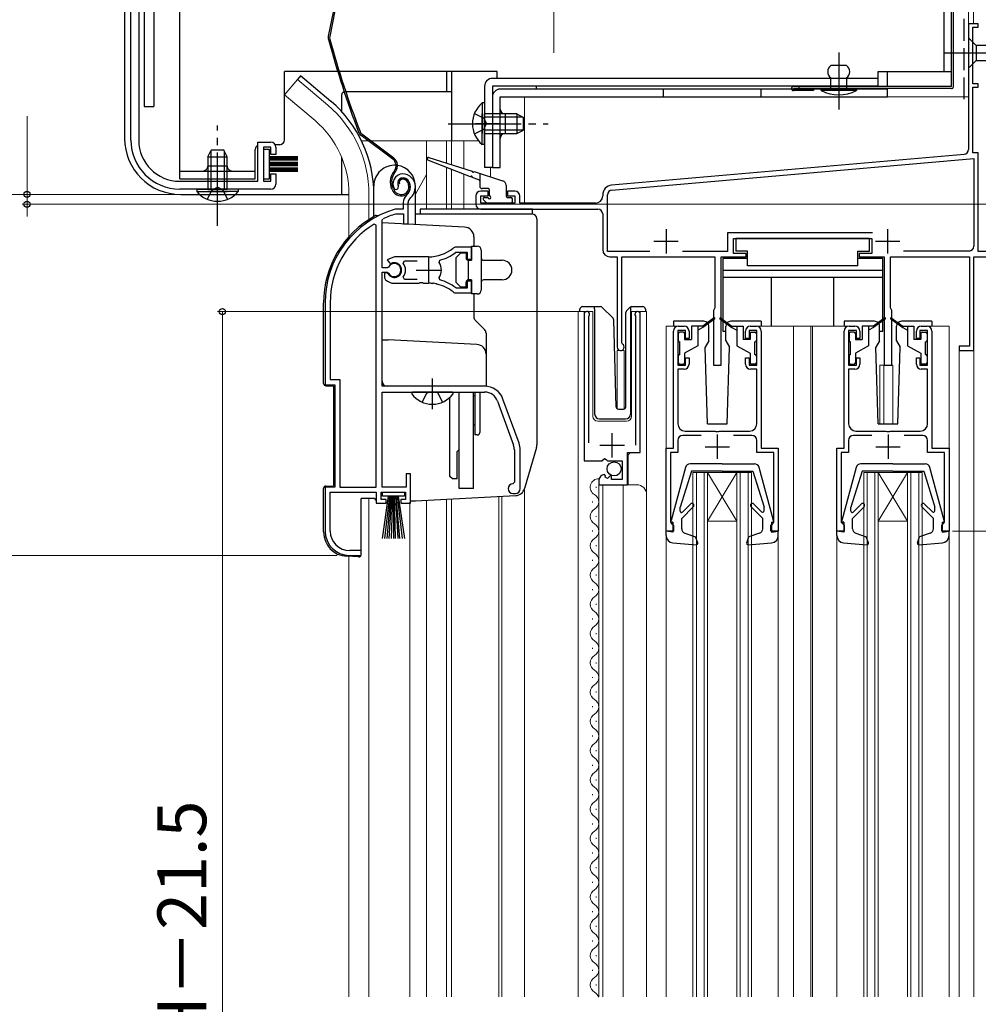
# Model space of a CAD drawing. Extents: x 0 to 1050, y 0 to 1563.
# Drawn here: x 214 to 411, y 932 to 1133 of the extents above; entities that cross this region are included whole.
import ezdxf

# ---------------------------------------------------------------- set-up
doc = ezdxf.new("R2010")
doc.units = 0
doc.linetypes.add('YCENTER_1', pattern=[13, 10, -1, 1, -1])
doc.linetypes.add('YHIDDEN_1', pattern=[4, 3, -1])
for name, color, linetype, lineweight in [('YKK_11', 7, 'CONTINUOUS', 30), ('YKK_12', 2, 'CONTINUOUS', 13), ('YKK_13', 4, 'CONTINUOUS', 30), ('YKK_D', 6, 'CONTINUOUS', 13), ('YSS_KE', 3, 'CONTINUOUS', 30)]:
    doc.layers.add(name, color=color, linetype=linetype, lineweight=lineweight)
doc.styles.add('text-b', font='txt')

msp = doc.modelspace()

# ---------------------------------------------------------------- linework, layer by layer
at = {"layer": 'YKK_11', "linetype": 'ByBlock', "lineweight": -2, "ltscale": 0.5}
for p, q in [((237.3, 1108.6), (237.3, 1235.78)), ((238.9, 1235.73), (238.9, 1108.6)), ((411, 1132.5), (409, 1132.5)), ((409, 1132.5), (409, 1106.72)), ((411, 1131.8), (411, 1132.5)), ((409.9, 1120.2), (409.9, 1131.8)), ((409.9, 1131.8), (411, 1131.8)), ((411, 1120.2), (409.9, 1120.2)), ((411, 1119.5), (411, 1120.2)), ((409.9, 1106), (409.9, 1119.5)), ((409.9, 1119.5), (411, 1119.5)), ((263.3, 1100.2), (263.3, 1108.2)), ((263.3, 1108.2), (266, 1108.2)), ((266, 1107.2), (264.5, 1107.2)), ((264.5, 1107.2), (264.5, 1100.2)), ((266, 1105.7), (266, 1107.2)), ((267, 1107.2), (267, 1105.7)), ((411, 1106), (409.9, 1106)), ((411, 1085.8), (411, 1106)), ((267, 1105.7), (266, 1105.7)), ((408.09, 1105.72), (335.82, 1099.4)), ((335.91, 1098.41), (410.1, 1104.9)), ((410.1, 1104.9), (410.1, 1086.9)), ((247.3, 1100.2), (263.3, 1100.2)), ((264.5, 1100.2), (266, 1100.2)), ((266, 1100.2), (266, 1101.7)), ((266, 1101.7), (267, 1101.7)), ((267, 1101.7), (267, 1099.6)), ((266, 1098.6), (247.3, 1098.6)), ((291.36, 1098.56), (291.82, 1098.52)), ((291.82, 1098.52), (292.11, 1098.81)), ((292.11, 1098.81), (292.15, 1099.18)), ((310.5, 1098.2), (309, 1098.2)), ((310.5, 1097.2), (310.5, 1098.2)), ((316, 1098.2), (314.5, 1098.2)), ((314.5, 1098.2), (314.5, 1097.2)), ((308, 1097.2), (308, 1095.5)), ((309, 1095.7), (309, 1097.2)), ((309, 1097.2), (310.5, 1097.2)), ((314.5, 1097.2), (316, 1097.2)), ((316, 1097.2), (316, 1095.7)), ((317, 1095.7), (317, 1097.2)), ((334, 1097.41), (334, 1097.2)), ((335, 1085.8), (335, 1097.41)), ((291.54, 1094.5), (291.46, 1094.49)), ((293.1, 1094.5), (291.54, 1094.5)), ((293.1, 1095.84), (293.1, 1094.5)), ((294.1, 1091.5), (294.1, 1095.84)), ((316, 1095.7), (309, 1095.7)), ((309, 1094.5), (333, 1094.5)), ((332.5, 1095.7), (317, 1095.7)), ((288.8, 1092.2), (288.97, 1092.47)), ((288.8, 1082.45), (288.8, 1092.2)), ((291.6, 1093.49), (291.69, 1093.5)), ((291.69, 1093.5), (293.2, 1093.5)), ((293.2, 1093.5), (293.2, 1091.5)), ((334, 1093.5), (334, 1086.2)), ((287.6, 1091.17), (287.14, 1091.42)), ((287.6, 1037.5), (287.6, 1091.17)), ((293.2, 1091.5), (294.1, 1091.5)), ((389.29, 1089.6), (359.6, 1089.6)), ((359.6, 1089.6), (359.6, 1085.8)), ((360.8, 1085.4), (360.8, 1088.5)), ((360.8, 1088.5), (389.2, 1088.5)), ((389.2, 1088.5), (389.2, 1085.4)), ((307.1, 1086.7), (303.96, 1086.7)), ((307.1, 1084.25), (307.1, 1086.7)), ((343.66, 1085.8), (335, 1085.8)), ((359.6, 1085.8), (350.33, 1085.8)), ((409.1, 1085.9), (395.67, 1085.9)), ((418.84, 1085.8), (411, 1085.8)), ((291.3, 1084.7), (289.83, 1084.11)), ((289.83, 1084.11), (290.28, 1083.46)), ((298.3, 1084.7), (291.3, 1084.7)), ((293.11, 1083.42), (293.35, 1083.9)), ((293.35, 1083.9), (296, 1083.9)), ((300.46, 1083.54), (300.62, 1084.01)), ((303.88, 1085.64), (304.06, 1085.7)), ((304.06, 1085.7), (306.2, 1085.7)), ((306.2, 1085.7), (306.2, 1084.25)), ((306.2, 1084.25), (307.1, 1084.25)), ((335.5, 1084.7), (337, 1084.7)), ((337, 1084.7), (337, 1066.2)), ((337.9, 1067.07), (337.9, 1084.7)), ((337.9, 1084.7), (357, 1084.7)), ((357, 1084.7), (357, 1074.26)), ((358.3, 1062.5), (358.3, 1084.7)), ((358.3, 1084.7), (363.4, 1084.7)), ((363.4, 1085.4), (360.8, 1085.4)), ((363.4, 1084.7), (363.4, 1085.4)), ((389.2, 1085.4), (386.6, 1085.4)), ((386.6, 1085.4), (386.6, 1084.7)), ((386.6, 1084.7), (391.7, 1084.7)), ((391.7, 1084.7), (391.7, 1062.5)), ((393, 1074.26), (393, 1084.7)), ((393, 1084.7), (409.2, 1084.7)), ((409.2, 1084.7), (409.2, 1066.4)), ((410.1, 1065.5), (410.1, 1084.7)), ((410.1, 1084.7), (435.8, 1084.7)), ((289.83, 1082.45), (288.8, 1082.45)), ((290.1, 1082.62), (289.83, 1082.45)), ((290.28, 1083.46), (290.66, 1083.36)), ((288.8, 1058.2), (288.8, 1081.55)), ((288.8, 1081.55), (289.83, 1081.55)), ((289.74, 1081.4), (289.3, 1081.4)), ((289.3, 1081.4), (289.3, 1080.39)), ((289.3, 1080.39), (289.46, 1080.03)), ((290, 1081.25), (289.74, 1081.4)), ((289.83, 1081.55), (290.1, 1081.39)), ((293.35, 1080.1), (293.11, 1080.59)), ((296, 1080.1), (293.35, 1080.1)), ((300.62, 1080), (300.46, 1080.46)), ((307.1, 1079.75), (306.2, 1079.75)), ((306.2, 1079.75), (306.2, 1078.3)), ((307.1, 1077.3), (307.1, 1079.75)), ((291.3, 1079.3), (296.34, 1079.3)), ((296.34, 1079.3), (296.53, 1079.42)), ((296.53, 1079.42), (297.08, 1079.42)), ((297.08, 1079.42), (297.26, 1079.3)), ((297.26, 1079.3), (298.3, 1079.3)), ((299.15, 1079.26), (299.34, 1079.35)), ((299.34, 1079.35), (299.89, 1079.26)), ((299.89, 1079.26), (300.05, 1079.11)), ((304.06, 1078.3), (303.88, 1078.37)), ((306.2, 1078.3), (304.06, 1078.3)), ((303.96, 1077.3), (307.1, 1077.3)), ((277.1, 1075.3), (277.1, 1058.5)), ((278.15, 1075.3), (278.15, 1059.55)), ((356.85, 1074), (356.7, 1073.74)), ((356.7, 1073.74), (356.7, 1062.5)), ((357, 1074.26), (356.85, 1074)), ((393.15, 1074), (393, 1074.26)), ((393.3, 1073.74), (393.15, 1074)), ((393.3, 1062.5), (393.3, 1073.74)), ((330.2, 1072.95), (330.2, 1042.9)), ((331.15, 1072.47), (331.2, 1072.64)), ((331.15, 1046.6), (331.15, 1072.47)), ((340.7, 1072.64), (340.75, 1072.47)), ((340.75, 1072.47), (340.75, 1046.1)), ((341.7, 1044.6), (341.7, 1072.95)), ((349.5, 1070.5), (350.7, 1070.5)), ((364.3, 1070.5), (365.5, 1070.5)), ((384.5, 1070.5), (385.7, 1070.5)), ((399.3, 1070.5), (400.5, 1070.5)), ((348.5, 1045.5), (348.5, 1069.5)), ((351, 1069.6), (349.4, 1069.6)), ((349.4, 1069.6), (349.4, 1062.5)), ((351, 1068), (351, 1069.6)), ((351.7, 1068), (351, 1068)), ((351.7, 1069.5), (351.7, 1068)), ((363.3, 1068), (363.3, 1069.5)), ((364, 1068), (363.3, 1068)), ((365.6, 1069.6), (364, 1069.6)), ((364, 1069.6), (364, 1068)), ((365.6, 1062.5), (365.6, 1069.6)), ((366.5, 1069.5), (366.5, 1045.5)), ((383.5, 1045.5), (383.5, 1069.5)), ((386, 1069.6), (384.4, 1069.6)), ((384.4, 1069.6), (384.4, 1062.5)), ((386, 1068), (386, 1069.6)), ((386.7, 1068), (386, 1068)), ((386.7, 1069.5), (386.7, 1068)), ((398.3, 1068), (398.3, 1069.5)), ((399, 1068), (398.3, 1068)), ((400.6, 1069.6), (399, 1069.6)), ((399, 1069.6), (399, 1068)), ((400.6, 1062.5), (400.6, 1069.6)), ((401.5, 1069.5), (401.5, 1045.5)), ((338.05, 1066.81), (337.9, 1067.07)), ((409.2, 1066.4), (407.1, 1066.4)), ((407.1, 1066.4), (407.1, 1065.5)), ((351, 1062.5), (351, 1064)), ((351, 1064), (351.7, 1064)), ((351.7, 1064), (351.7, 1062.7)), ((363.3, 1062.7), (363.3, 1064)), ((363.3, 1064), (364, 1064)), ((364, 1064), (364, 1062.5)), ((386, 1062.5), (386, 1064)), ((386, 1064), (386.7, 1064)), ((386.7, 1064), (386.7, 1062.7)), ((398.3, 1062.7), (398.3, 1064)), ((398.3, 1064), (399, 1064)), ((399, 1064), (399, 1062.5)), ((407.1, 1065.5), (410.1, 1065.5)), ((349.4, 1062.5), (351, 1062.5)), ((350.7, 1061.7), (349.4, 1061.7)), ((349.4, 1061.7), (349.4, 1050.5)), ((356.7, 1062.5), (358.3, 1062.5)), ((364, 1062.5), (365.6, 1062.5)), ((365.6, 1061.7), (364.3, 1061.7)), ((365.6, 1050.5), (365.6, 1061.7)), ((384.4, 1062.5), (386, 1062.5)), ((385.7, 1061.7), (384.4, 1061.7)), ((384.4, 1061.7), (384.4, 1050.5)), ((391.7, 1062.5), (393.3, 1062.5)), ((399, 1062.5), (400.6, 1062.5)), ((400.6, 1061.7), (399.3, 1061.7)), ((400.6, 1050.5), (400.6, 1061.7)), ((278.15, 1059.55), (280.15, 1059.55)), ((280.15, 1059.55), (280.15, 1037.5)), ((277.1, 1058.5), (279.1, 1058.5)), ((279.1, 1058.5), (279.1, 1037.5)), ((309.8, 1058.2), (288.8, 1058.2)), ((288.8, 1037.5), (288.8, 1057)), ((288.8, 1057), (309.8, 1057)), ((316.86, 1046.5), (313.56, 1055.57)), ((312.43, 1055.16), (315.73, 1046.09)), ((354.18, 1048.1), (350.4, 1048.1)), ((350.9, 1049), (357.04, 1049)), ((357.04, 1049), (357.22, 1048.88)), ((357.22, 1048.88), (357.77, 1048.88)), ((357.77, 1048.88), (357.96, 1049)), ((357.96, 1049), (364.1, 1049)), ((364.6, 1048.1), (360.82, 1048.1)), ((389.18, 1048.1), (385.4, 1048.1)), ((385.9, 1049), (392.04, 1049)), ((392.04, 1049), (392.22, 1048.88)), ((392.22, 1048.88), (392.77, 1048.88)), ((392.77, 1048.88), (392.96, 1049)), ((392.96, 1049), (399.1, 1049)), ((399.6, 1048.1), (395.82, 1048.1)), ((347, 1028.5), (347, 1045.5)), ((347, 1045.5), (348.5, 1045.5)), ((349.4, 1047.1), (349.4, 1044.6)), ((365.6, 1044.6), (365.6, 1047.1)), ((366.5, 1045.5), (370, 1045.5)), ((370, 1045.5), (370, 1028.5)), ((382, 1028.5), (382, 1045.5)), ((382, 1045.5), (383.5, 1045.5)), ((384.4, 1047.1), (384.4, 1044.6)), ((400.6, 1044.6), (400.6, 1047.1)), ((401.5, 1045.5), (405, 1045.5)), ((405, 1045.5), (405, 1028.5)), ((315.9, 1045.13), (315.9, 1038.5)), ((317.1, 1037.2), (317.1, 1045.13)), ((339.1, 1038), (339.1, 1044.6)), ((339.1, 1044.6), (341.7, 1044.6)), ((349.4, 1044.6), (347.9, 1044.6)), ((347.9, 1044.6), (347.9, 1030.3)), ((369.1, 1044.6), (365.6, 1044.6)), ((369.1, 1030.3), (369.1, 1044.6)), ((384.4, 1044.6), (382.9, 1044.6)), ((382.9, 1044.6), (382.9, 1030.3)), ((404.1, 1044.6), (400.6, 1044.6)), ((404.1, 1030.3), (404.1, 1044.6)), ((330.2, 1042.9), (333.83, 1042.9)), ((333.83, 1042.9), (334.37, 1043.35)), ((334.37, 1043.35), (334.7, 1043.2)), ((334.7, 1043.2), (335, 1042.9)), ((335, 1042.9), (338, 1042.9)), ((338, 1042.9), (338, 1039.1)), ((294.6, 1040.2), (293.7, 1040.2)), ((293.7, 1040.2), (293.7, 1037.5)), ((294.6, 1034.2), (294.6, 1040.2)), ((334.59, 1039.85), (334.38, 1040.1)), ((334.51, 1039.53), (334.59, 1039.85)), ((334.98, 1039.26), (334.51, 1039.53)), ((335.55, 1039.84), (334.98, 1039.26)), ((335.8, 1039.73), (335.55, 1039.84)), ((335.8, 1039.1), (335.8, 1039.73)), ((279.1, 1037.5), (277.1, 1037.5)), ((277.1, 1037.5), (277.1, 1028.5)), ((280.15, 1037.5), (287.6, 1037.5)), ((293.7, 1037.5), (288.8, 1037.5)), ((315.9, 1038.5), (315.6, 1038.2)), ((333.2, 1038.8), (333.2, 1038)), ((333.2, 1038), (339.1, 1038)), ((338, 1039.1), (335.8, 1039.1)), ((278.15, 1028.5), (278.15, 1036.5)), ((278.15, 1036.5), (287.6, 1036.5)), ((287.6, 1036.5), (287.6, 1034.2)), ((288.6, 1035), (288.6, 1036.5)), ((288.6, 1036.5), (293.6, 1036.5)), ((293.6, 1036.5), (293.6, 1035)), ((315.6, 1036.2), (316.1, 1036.2)), ((287.6, 1034.2), (289.6, 1034.2)), ((289.6, 1035), (288.6, 1035)), ((289.6, 1034.2), (289.6, 1035)), ((293.6, 1035), (292.6, 1035)), ((292.6, 1035), (292.6, 1034.2)), ((292.6, 1034.2), (294.6, 1034.2)), ((347.9, 1030.3), (348.2, 1030)), ((348.2, 1030), (348.5, 1029.7)), ((348.5, 1029.7), (348.5, 1028.5)), ((368.5, 1029.7), (368.8, 1030)), ((368.5, 1028.5), (368.5, 1029.7)), ((368.8, 1030), (369.1, 1030.3)), ((382.9, 1030.3), (383.2, 1030)), ((383.2, 1030), (383.5, 1029.7)), ((383.5, 1029.7), (383.5, 1028.5)), ((403.5, 1029.7), (403.8, 1030)), ((403.5, 1028.5), (403.5, 1029.7)), ((403.8, 1030), (404.1, 1030.3)), ((348.5, 1028.5), (347, 1028.5)), ((370, 1028.5), (368.5, 1028.5)), ((383.5, 1028.5), (382, 1028.5)), ((405, 1028.5), (403.5, 1028.5)), ((282.1, 1023.5), (284.5, 1023.5)), ((284.5, 1024.5), (282.15, 1024.5)), ((284.5, 1023.5), (284.5, 1024.5))]:
    msp.add_line(p, q, dxfattribs=at)
at = {"layer": 'YKK_11', "ltscale": 0.5}
for p, q in [((347, 1090.4), (347, 1085.4)), ((392.4, 1090.4), (392.4, 1085.4)), ((344.5, 1087.9), (349.5, 1087.9)), ((389.9, 1087.9), (394.9, 1087.9)), ((298.3, 1084.5), (298.3, 1079.5)), ((295.8, 1082), (300.8, 1082)), ((335.95, 1043.6), (335.95, 1048.6)), ((357.5, 1048.3), (357.5, 1043.3)), ((392.5, 1048.3), (392.5, 1043.3)), ((333.45, 1046.1), (338.45, 1046.1)), ((355, 1045.8), (360, 1045.8)), ((390, 1045.8), (395, 1045.8))]:
    msp.add_line(p, q, dxfattribs=at)
at = {"layer": 'YKK_11', "linetype": 'ByBlock', "lineweight": -2, "ltscale": 0.5}
for centre, radius, start, end in [((247.3, 1108.6), 10, 180, 270), ((247.3, 1108.6), 8.4, 180, 270), ((266, 1107.2), 1, 0, 90), ((408, 1106.72), 1, 275, 0), ((293, 1099.7), 2, 90, 214.8358), ((293, 1099.7), 1, 90, 211.6576), ((293, 1099.1), 2.6, 0, 90), ((293, 1099.1), 1.6, 0, 90), ((266, 1099.6), 1, 270, 360), ((292.3, 1099.1), 2.3, 310.6293, 0), ((292.3, 1099.1), 3.3, 310.6293, 0), ((309, 1097.2), 1, 90, 180), ((316, 1097.2), 1, 0, 90), ((336, 1097.41), 2, 95, 180), ((336, 1097.41), 1, 95, 180), ((295.1, 1095.84), 2, 130.6293, 180), ((295.1, 1095.84), 1, 130.6293, 180), ((332.5, 1097.2), 1.5, 270, 360), ((297.1, 1075.3), 20, 106.3844, 180), ((309, 1095.5), 1, 180, 270), ((333, 1093.5), 1, 0, 90), ((297.1, 1075.3), 19, 106.8199, 115.3285), ((297.1, 1075.3), 18.95, 121.6998, 180), ((298.3, 1092.7), 8, 270, 308.9424), ((303.96, 1085.7), 1, 90.0001, 128.9425), ((335.5, 1086.2), 1.5, 180, 270), ((409.1, 1086.9), 1, 270, 360), ((298.3, 1092.7), 9, 284.9566, 308.2843), ((291.3, 1082), 1.5, 210, 115.4059), ((291.3, 1082), 1.35, 207.0357, 152.9643), ((291.3, 1082), 2.3, 322.0201, 37.9799), ((298.3, 1082), 2.65, 324.4524, 35.5476), ((291.3, 1082), 2.7, 227.0141, 270), ((298.3, 1071.3), 9, 51.7157, 75.0434), ((298.3, 1071.3), 8, 83.8902, 90), ((298.3, 1071.3), 8, 51.0576, 77.4058), ((303.96, 1078.3), 1, 231.0576, 270), ((330.75, 1072.95), 0.55, 325.4396, 180), ((341.15, 1072.95), 0.55, 0, 214.5607), ((349.5, 1069.5), 1, 90, 180), ((350.7, 1069.5), 1, 0, 90), ((364.3, 1069.5), 1, 90, 180), ((365.5, 1069.5), 1, 0, 90), ((384.5, 1069.5), 1, 90, 180), ((385.7, 1069.5), 1, 0, 90), ((399.3, 1069.5), 1, 90, 180), ((400.5, 1069.5), 1, 0, 90), ((337.7, 1066.2), 0.7, 180, 60), ((350.7, 1062.7), 1, 270, 360), ((364.3, 1062.7), 1, 180, 270), ((385.7, 1062.7), 1, 270, 360), ((399.3, 1062.7), 1, 180, 270), ((309.8, 1054.2), 4, 20, 90), ((309.8, 1054.2), 2.8, 20, 90), ((350.9, 1050.5), 1.5, 180, 270), ((364.1, 1050.5), 1.5, 270, 360), ((385.9, 1050.5), 1.5, 180, 270), ((399.1, 1050.5), 1.5, 270, 360), ((350.4, 1047.1), 1, 90, 180), ((364.6, 1047.1), 1, 0, 90), ((385.4, 1047.1), 1, 90, 180), ((399.6, 1047.1), 1, 0, 90), ((313.1, 1045.13), 2.8, 0, 20), ((313.1, 1045.13), 4, 0, 20), ((334.5, 1038.8), 1.3, 95.2159, 180), ((315.6, 1037.2), 1, 90, 270), ((316.1, 1037.2), 1, 270, 360), ((282.1, 1028.5), 5, 180, 270), ((282.15, 1028.5), 4, 180, 270)]:
    msp.add_arc(centre, radius, start, end, dxfattribs=at)
at = {"layer": 'YKK_12', "ltscale": 1.5}
for p, q in [((409, 1286.8), (409, 1117.5)), ((410, 1286.8), (410, 1132.5)), ((409, 1132.5), (411, 1132.5)), ((303, 1108.5), (303, 1122.7)), ((271.45, 1121.03), (268.81, 1117.89)), ((277.67, 1115.81), (271.45, 1121.03)), ((275.04, 1112.67), (268.81, 1117.89)), ((318, 1117.5), (409, 1117.5)), ((318, 1095.7), (318, 1117.5)), ((284.56, 1108.5), (285.95, 1108.5)), ((286.45, 1108.5), (308.55, 1108.5)), ((297.9, 1108.5), (297.9, 1094.5)), ((302, 1108.5), (302, 1103.95)), ((303, 1108.5), (303, 1103.63)), ((305.57, 1108.5), (305.57, 1102.82)), ((302, 1103.04), (302, 1094.5)), ((303, 1102.66), (303, 1094.5)), ((311, 1103), (311, 1101.11)), ((297.9, 1101.57), (295.6, 1097.59)), ((305.57, 1101.66), (305.57, 1094.5)), ((282, 1097.5), (282, 1088.87)), ((286.1, 1097.5), (286.1, 1092.36)), ((329, 933), (329, 1073.5)), ((329, 1073.5), (332, 1073.5)), ((330.2, 1073.5), (330.2, 1043.9)), ((332, 1073.5), (332, 1052)), ((339.9, 1073.5), (343, 1073.5)), ((339.9, 1052), (339.9, 1073.5)), ((341.7, 1073.5), (341.7, 1045.1)), ((343, 1073.5), (343, 933)), ((349.5, 1070.5), (347, 1070.5)), ((347, 1070.5), (347, 1045)), ((365.5, 1070.5), (384.5, 1070.5)), ((373.1, 1070.5), (373.1, 933)), ((376.7, 1070.5), (376.7, 933)), ((377, 1070.5), (377, 933)), ((400.5, 1070.5), (405, 1070.5)), ((405, 1045), (405, 1070.5)), ((338.4, 1065.5), (337, 1065.5)), ((337, 1053.56), (337, 1065.5)), ((338.4, 1053.51), (338.4, 1065.5)), ((407.1, 933), (407.1, 1065.5)), ((410.1, 1065.5), (407.1, 1065.5)), ((410.1, 933), (410.1, 1065.5)), ((390.8, 1050.5), (390.8, 1062.5)), ((393.5, 1062.5), (390.8, 1062.5)), ((391.6, 1050.5), (391.6, 1062.5)), ((393.5, 1050.5), (393.5, 1062.5)), ((333, 1051), (338.9, 1051)), ((339.7, 1044.6), (339.2, 1044.1)), ((339.2, 1044.1), (339.2, 1038)), ((352.5, 1040.5), (364.5, 1040.5)), ((352.5, 933), (352.5, 1040.5)), ((353.2, 933), (353.2, 1040.5)), ((354.8, 933), (354.8, 1040.5)), ((361.5, 1040.5), (355.5, 1030.5)), ((355.5, 1040.5), (361.5, 1030.5)), ((355.5, 933), (355.5, 1040.5)), ((361.5, 933), (361.5, 1040.5)), ((362.2, 933), (362.2, 1040.5)), ((363.8, 933), (363.8, 1040.5)), ((364.5, 933), (364.5, 1040.5)), ((387.5, 1040.5), (399.5, 1040.5)), ((387.5, 933), (387.5, 1040.5)), ((388.2, 933), (388.2, 1040.5)), ((389.8, 933), (389.8, 1040.5)), ((390.5, 1040.5), (396.5, 1030.5)), ((396.5, 1040.5), (390.5, 1030.5)), ((390.5, 933), (390.5, 1040.5)), ((396.5, 933), (396.5, 1040.5)), ((397.2, 933), (397.2, 1040.5)), ((398.8, 933), (398.8, 1040.5)), ((399.5, 933), (399.5, 1040.5)), ((332.7, 1037.59), (332.7, 1037.39)), ((333.2, 1038), (341, 1038)), ((333.2, 1038), (333.2, 933)), ((334, 1038), (334, 933)), ((338.2, 1038), (338.2, 933)), ((312.7, 1035.6), (312.7, 933)), ((313.3, 1035.63), (313.3, 933)), ((318, 1037.24), (318, 933)), ((318, 933), (318, 1037.24)), ((286.1, 1035.2), (286.1, 933)), ((294.5, 933), (294.5, 1034.4)), ((297.9, 1034.8), (297.9, 933)), ((302, 1035.01), (302, 933)), ((303, 1035.09), (303, 933)), ((331.94, 1034.59), (331.94, 1034.39)), ((332.7, 1031.59), (332.7, 1031.39)), ((355.5, 1030.5), (361.5, 1030.5)), ((390.5, 1030.5), (396.5, 1030.5)), ((331.94, 1028.59), (331.94, 1028.39)), ((347, 1027.6), (347, 933)), ((370, 1027.6), (370, 933)), ((382, 1027.6), (382, 933)), ((405, 933), (405, 1027.6)), ((332.7, 1025.59), (332.7, 1025.39)), ((282, 933), (282, 1023.31)), ((331.94, 1022.59), (331.94, 1022.39)), ((332.7, 1019.59), (332.7, 1019.39)), ((331.94, 1016.59), (331.94, 1016.39)), ((332.7, 1013.59), (332.7, 1013.39)), ((331.94, 1010.59), (331.94, 1010.39)), ((332.7, 1007.59), (332.7, 1007.39)), ((331.94, 1004.59), (331.94, 1004.39)), ((332.7, 1001.59), (332.7, 1001.39)), ((331.94, 998.59), (331.94, 998.39)), ((332.7, 995.59), (332.7, 995.39)), ((331.94, 992.59), (331.94, 992.39)), ((332.7, 989.59), (332.7, 989.39)), ((331.94, 986.59), (331.94, 986.39)), ((332.7, 983.59), (332.7, 983.39)), ((331.94, 980.59), (331.94, 980.39)), ((332.7, 977.59), (332.7, 977.39)), ((331.94, 974.59), (331.94, 974.39)), ((332.7, 971.59), (332.7, 971.39)), ((331.94, 968.59), (331.94, 968.39)), ((332.7, 965.59), (332.7, 965.39)), ((331.94, 962.59), (331.94, 962.39)), ((332.7, 959.59), (332.7, 959.39)), ((331.94, 956.59), (331.94, 956.39)), ((332.7, 953.59), (332.7, 953.39)), ((331.94, 950.59), (331.94, 950.39)), ((332.7, 947.59), (332.7, 947.39)), ((331.94, 944.59), (331.94, 944.39)), ((332.7, 941.59), (332.7, 941.39)), ((331.94, 938.59), (331.94, 938.39)), ((332.7, 935.59), (332.7, 935.39))]:
    msp.add_line(p, q, dxfattribs=at)
at = {"layer": 'YKK_12', "linetype": 'YCENTER_1', "ltscale": 1.5}
msp.add_line((324, 1126.5), (324, 1285.5), dxfattribs=at)
at = {"layer": 'YKK_12', "linetype": 'YCENTER_1', "ltscale": 0.5}
msp.add_line((382.4, 1115.72), (382.4, 1123.08), dxfattribs=at)
at = {"layer": 'YKK_12', "ltscale": 1.5}
for centre, radius, start, end in [((262, 1097.5), 24.1, 0, 49.4407), ((262, 1097.5), 20, 0, 49.3261), ((333, 1052), 1, 180, 270), ((338.9, 1052), 1, 270, 0), ((333.16, 1037.49), 1.72, 86.4509, 240.8094), ((341, 1036), 2, 0, 90), ((331.48, 1034.49), 1.72, 299.1994, 60.8006), ((333.16, 1031.49), 1.72, 119.1906, 240.8094), ((331.48, 1028.49), 1.72, 299.1994, 60.8006), ((333.16, 1025.49), 1.72, 119.1906, 240.8094), ((331.48, 1022.49), 1.72, 299.1994, 60.8006), ((333.16, 1019.49), 1.72, 119.1906, 240.8094), ((331.48, 1016.49), 1.72, 299.1994, 60.8006), ((333.16, 1013.49), 1.72, 119.1906, 240.8094), ((331.48, 1010.49), 1.72, 299.1994, 60.8006), ((333.16, 1007.49), 1.72, 119.1906, 240.8094), ((331.48, 1004.49), 1.72, 299.1994, 60.8006), ((333.16, 1001.49), 1.72, 119.1906, 240.8094), ((331.48, 998.49), 1.72, 299.1994, 60.8006), ((333.16, 995.49), 1.72, 119.1906, 240.8094), ((331.48, 992.49), 1.72, 299.1994, 60.8006), ((333.16, 989.49), 1.72, 119.1906, 240.8094), ((331.48, 986.49), 1.72, 299.1994, 60.8006), ((333.16, 983.49), 1.72, 119.1906, 240.8094), ((331.48, 980.49), 1.72, 299.1994, 60.8006), ((333.16, 977.49), 1.72, 119.1906, 240.8094), ((331.48, 974.49), 1.72, 299.1994, 60.8006), ((333.16, 971.49), 1.72, 119.1906, 240.8094), ((331.48, 968.49), 1.72, 299.1994, 60.8006), ((333.16, 965.49), 1.72, 119.1906, 240.8094), ((331.48, 962.49), 1.72, 299.1994, 60.8006), ((333.16, 959.49), 1.72, 119.1906, 240.8094), ((331.48, 956.49), 1.72, 299.1994, 60.8006), ((333.16, 953.49), 1.72, 119.1906, 240.8094), ((331.48, 950.49), 1.72, 299.1994, 60.8006), ((333.16, 947.49), 1.72, 119.1906, 240.8094), ((331.48, 944.49), 1.72, 299.1994, 60.8006), ((333.16, 941.49), 1.72, 119.1906, 240.8094), ((331.48, 938.49), 1.72, 299.1994, 60.8006), ((333.16, 935.49), 1.72, 119.1906, 240.8094), ((331.48, 932.49), 1.72, 17.1843, 60.8006)]:
    msp.add_arc(centre, radius, start, end, dxfattribs=at)
at = {"layer": 'YKK_13', "ltscale": 0.5}
for p, q in [((405.5, 1119.6), (405.5, 1290.9)), ((405.9, 1119.6), (405.9, 1290.9)), ((405.5, 1119.6), (373.1, 1119.6)), ((405.5, 1119.2), (373.1, 1119.2)), ((377.2, 1118.8), (373.1, 1118.8)), ((374.2, 1119.6), (374.2, 1119.2))]:
    msp.add_line(p, q, dxfattribs=at)
at = {"layer": 'YKK_13', "ltscale": 1.5}
for p, q in [((403.9, 1286.5), (403.9, 1122.6)), ((240, 1237.6), (240, 1115.5)), ((236, 1235.73), (236, 1109)), ((240, 1227), (240, 1115.5)), ((242, 1135.5), (242, 1115.5)), ((247.3, 1100.7), (247.3, 1135.5)), ((278.82, 1135.18), (277.76, 1129.93)), ((279.12, 1135.12), (278.05, 1129.87)), ((409, 1129.6), (409, 1123.4)), ((409, 1129.6), (410.55, 1128.05)), ((429.08, 1128.05), (410.55, 1128.05)), ((410.55, 1128.05), (410.55, 1124.95)), ((409, 1123.4), (410.55, 1124.95)), ((410.55, 1124.95), (429.08, 1124.95)), ((268.8, 1108.7), (268.8, 1122.7)), ((279.68, 1122.7), (268.8, 1122.7)), ((312.4, 1122.7), (280, 1122.7)), ((302, 1122.7), (302, 1118.5)), ((303, 1122.7), (303, 1108.5)), ((312.4, 1121.3), (312.4, 1122.7)), ((384, 1123.9), (380.8, 1123.9)), ((405.5, 1122.6), (390.4, 1122.6)), ((390.4, 1122.6), (390.4, 1119.7)), ((392.4, 1119.7), (392.4, 1122.6)), ((272.09, 1121.8), (271.45, 1121.03)), ((278.31, 1116.58), (272.09, 1121.8)), ((390.4, 1121.3), (311.4, 1121.3)), ((380.8, 1119.1), (380.8, 1121.4)), ((384, 1121.4), (384, 1119.1)), ((303, 1118.5), (281, 1118.5)), ((309.8, 1119.7), (309.8, 1103)), ((390.4, 1119.7), (311.4, 1119.7)), ((311.4, 1119.7), (311.4, 1103)), ((392.4, 1119.1), (313, 1119.1)), ((320.4, 1119.7), (320.4, 1119.1)), ((346.4, 1119.1), (346.4, 1117.5)), ((366.4, 1119.1), (366.4, 1117.5)), ((378.8, 1119.1), (386, 1119.1)), ((378.8, 1118.8), (378.8, 1119.1)), ((386, 1118.8), (378.8, 1118.8)), ((384, 1119.1), (380.8, 1119.1)), ((386, 1119.1), (386, 1118.8)), ((392.4, 1117.5), (392.4, 1119.1)), ((280.5, 1114.47), (280.5, 1118)), ((309.29, 1116.25), (309.29, 1110)), ((309.8, 1116.25), (309.29, 1116.25)), ((309.8, 1116.25), (309.8, 1110)), ((311.4, 1117.5), (311.4, 1103)), ((313, 1117.5), (392.4, 1117.5)), ((313, 1103), (313, 1117.5)), ((240, 1115.5), (242, 1115.5)), ((309.29, 1107.75), (309.29, 1114)), ((316.4, 1114), (309.8, 1114)), ((309.8, 1107.75), (309.8, 1114)), ((317.71, 1113.35), (309.8, 1113.35)), ((314, 1114), (314, 1110)), ((316.4, 1114), (316.4, 1110)), ((316.4, 1114), (317.8, 1113.3)), ((317.8, 1110.7), (317.8, 1113.3)), ((317.71, 1110.65), (309.8, 1110.65)), ((316.4, 1110), (317.8, 1110.7)), ((290.98, 1104.73), (284.48, 1109.6)), ((291.16, 1104.97), (284.66, 1109.84)), ((309.8, 1110), (316.4, 1110)), ((253.05, 1105.2), (253.75, 1106.6)), ((253.7, 1106.51), (253.7, 1098.6)), ((256.35, 1106.6), (253.75, 1106.6)), ((257.05, 1105.2), (256.35, 1106.6)), ((256.39, 1106.51), (256.39, 1098.6)), ((262.8, 1100.7), (262.8, 1106.7)), ((265.7, 1106.7), (264.5, 1106.7)), ((264.5, 1106.7), (264.5, 1100.7)), ((265.7, 1100.7), (265.7, 1106.7)), ((267.8, 1107.7), (266.86, 1107.7)), ((309.8, 1107.75), (309.29, 1107.75)), ((253.05, 1105.2), (253.05, 1098.6)), ((253.05, 1105.2), (257.05, 1105.2)), ((257.05, 1098.6), (257.05, 1105.2)), ((271.5, 1105.2), (265.7, 1105.2)), ((271.5, 1105.1), (265.7, 1105.1)), ((271.5, 1105), (265.7, 1105)), ((271.5, 1104.9), (265.7, 1104.9)), ((271.5, 1104.8), (265.7, 1104.8)), ((271.5, 1104.7), (265.7, 1104.7)), ((271.5, 1104.6), (265.7, 1104.6)), ((271.5, 1104.5), (265.7, 1104.5)), ((271.5, 1104.05), (265.7, 1104.05)), ((271.5, 1103.95), (265.7, 1103.95)), ((280.5, 1097.5), (280.5, 1105.11)), ((306.9, 1101.14), (298.19, 1104.52)), ((298.39, 1105.09), (307.26, 1102.29)), ((247.3, 1102.3), (262.8, 1102.3)), ((257.05, 1103.3), (253.05, 1103.3)), ((271.5, 1103.85), (265.7, 1103.85)), ((271.5, 1103.75), (265.7, 1103.75)), ((271.5, 1103.65), (265.7, 1103.65)), ((271.5, 1103.55), (265.7, 1103.55)), ((271.5, 1103.45), (265.7, 1103.45)), ((271.5, 1103.35), (265.7, 1103.35)), ((271.5, 1102.9), (265.7, 1102.9)), ((271.5, 1102.8), (265.7, 1102.8)), ((271.5, 1102.7), (265.7, 1102.7)), ((271.5, 1102.6), (265.7, 1102.6)), ((271.5, 1102.5), (265.7, 1102.5)), ((271.5, 1102.4), (265.7, 1102.4)), ((271.5, 1102.3), (265.7, 1102.3)), ((271.5, 1102.2), (265.7, 1102.2)), ((291.32, 1102.35), (291.04, 1101.98)), ((291.28, 1101.8), (291.56, 1102.17)), ((307.64, 1102.17), (313.5, 1100.32)), ((311.4, 1103), (309.8, 1103)), ((311.4, 1103), (313, 1103)), ((247.3, 1100.7), (262.8, 1100.7)), ((264.5, 1100.7), (265.7, 1100.7)), ((294.04, 1099.93), (294.2, 1099.45)), ((294.33, 1100.02), (294.49, 1099.54)), ((308.61, 1100.48), (307.27, 1101)), ((308.8, 1101.8), (308.8, 1099.2)), ((250.8, 1098.6), (257.05, 1098.6)), ((250.8, 1098.6), (250.8, 1098.09)), ((250.8, 1098.09), (257.05, 1098.09)), ((259.3, 1098.6), (253.05, 1098.6)), ((259.3, 1098.09), (253.05, 1098.09)), ((259.3, 1098.6), (259.3, 1098.09)), ((287.1, 1092.96), (287.1, 1099.25)), ((290.81, 1098.55), (290.59, 1099.24)), ((291.1, 1098.65), (290.87, 1099.34)), ((292.34, 1099.68), (292.05, 1099.59)), ((295.6, 1091.35), (295.6, 1099.25)), ((310.5, 1098.7), (309.3, 1098.7)), ((310.8, 1097.2), (310.8, 1098.4)), ((314.2, 1099.37), (314.2, 1097.2)), ((247.5, 1097.5), (282, 1097.5)), ((309.59, 1096.39), (310.19, 1095.79)), ((309.8, 1096.9), (310.5, 1096.9)), ((314.5, 1096.9), (315.2, 1096.9)), ((315.5, 1096), (315.5, 1096.6)), ((319.6, 1094.5), (296.6, 1094.5)), ((296.6, 1094.5), (296.6, 1093.5)), ((310.4, 1095.7), (315.2, 1095.7)), ((319.6, 1093.5), (319.6, 1094.5)), ((287.6, 1093.2), (288.14, 1093.2)), ((295.6, 1093.5), (319.5, 1093.5)), ((320.5, 1092.5), (320.5, 1046.18)), ((305.71, 1090.82), (288.8, 1091.7)), ((307.6, 1088.82), (307.6, 1086.9)), ((388.7, 1088.5), (361.3, 1088.5)), ((361.3, 1088.5), (361.3, 1085.9)), ((388.7, 1085.9), (388.7, 1088.5)), ((307.1, 1086.9), (307.1, 1084)), ((307.1, 1086.9), (308.3, 1086.9)), ((309.1, 1086.1), (309.1, 1077.9)), ((363.7, 1085.9), (361.3, 1085.9)), ((363.7, 1082.9), (363.7, 1085.9)), ((386.3, 1082.9), (386.3, 1085.9)), ((386.3, 1085.9), (388.7, 1085.9)), ((303.9, 1084.5), (304.9, 1085.5)), ((303.9, 1084.5), (303.9, 1079.5)), ((304.9, 1085.5), (306, 1085.5)), ((306, 1085.5), (306, 1084.5)), ((306.4, 1084), (306.4, 1080)), ((306.4, 1084), (307.1, 1084)), ((309.6, 1084), (313.4, 1084)), ((358.6, 1084.4), (358.6, 1071.87)), ((363.7, 1084.4), (358.6, 1084.4)), ((391.4, 1084.4), (386.3, 1084.4)), ((391.4, 1069.5), (391.4, 1084.4)), ((391.4, 1081.9), (358.6, 1081.9)), ((386.3, 1082.9), (363.7, 1082.9)), ((307.1, 1080), (306.4, 1080)), ((307.1, 1080), (307.1, 1077.1)), ((313.4, 1080), (309.6, 1080)), ((391.4, 1080.5), (358.6, 1080.5)), ((368.6, 1070.5), (368.6, 1080.5)), ((381.4, 1070.5), (381.4, 1080.5)), ((304.9, 1078.5), (303.9, 1079.5)), ((306, 1078.5), (304.9, 1078.5)), ((306, 1078.5), (306, 1079.5)), ((308.3, 1077.1), (307.1, 1077.1)), ((307.6, 1077.1), (307.6, 1072.42)), ((276.8, 1058.78), (276.8, 1075.3)), ((329.35, 1073.5), (329.35, 1074)), ((329.85, 1074.5), (332.35, 1074.5)), ((332.35, 1074.5), (333.54, 1074.5)), ((332.35, 1074), (332.35, 1074.5)), ((332.35, 1074), (332.35, 1052.5)), ((333.9, 1074.36), (336.12, 1072.13)), ((338.9, 1073.65), (339.6, 1074.36)), ((339.75, 1074.21), (339.75, 1074.46)), ((339.75, 1073.79), (339.75, 1074.21)), ((339.75, 1052.5), (339.75, 1073.79)), ((339.96, 1074.5), (342.25, 1074.5)), ((342.75, 1074), (342.75, 1073.5)), ((288.14, 1073), (288.14, 1073)), ((288.14, 1073), (288.14, 1073)), ((307.89, 1071.71), (309.81, 1069.79)), ((336.74, 1053.99), (336.27, 1071.79)), ((338.75, 1053.98), (338.75, 1073.29)), ((356.84, 1072.19), (354.5, 1070.5)), ((356.96, 1072.02), (354.5, 1070.2)), ((358.04, 1072.02), (360.5, 1070.2)), ((358.16, 1072.19), (360.5, 1070.5)), ((391.84, 1072.19), (389.5, 1070.5)), ((391.96, 1072.02), (389.5, 1070.2)), ((393.04, 1072.02), (395.5, 1070.2)), ((393.16, 1072.19), (395.5, 1070.5)), ((354.75, 1071.5), (348.5, 1071.5)), ((348.5, 1071.5), (348.5, 1070.5)), ((352.2, 1070.5), (352.2, 1067.8)), ((354.5, 1070.5), (352.2, 1070.5)), ((353.5, 1070.5), (353.5, 1066.5)), ((354.5, 1070.2), (353.5, 1069.7)), ((354.5, 1070.5), (354.64, 1070.31)), ((355.75, 1067.5), (355.75, 1070.5)), ((358.6, 1071.61), (358.6, 1069.5)), ((359.25, 1067.5), (359.25, 1070.5)), ((366.5, 1071.5), (360.25, 1071.5)), ((360.5, 1070.5), (360.36, 1070.31)), ((360.5, 1070.5), (362.8, 1070.5)), ((360.5, 1070.2), (361.5, 1069.7)), ((361.5, 1070.5), (361.5, 1066.5)), ((362.8, 1070.5), (362.8, 1067.8)), ((366.5, 1071.5), (366.5, 1070.5)), ((389.75, 1071.5), (383.5, 1071.5)), ((383.5, 1071.5), (383.5, 1070.5)), ((387.2, 1070.5), (387.2, 1067.8)), ((389.5, 1070.5), (387.2, 1070.5)), ((388.5, 1070.5), (388.5, 1066.5)), ((389.5, 1070.2), (388.5, 1069.7)), ((389.5, 1070.5), (389.64, 1070.31)), ((390.75, 1067.5), (390.75, 1070.5)), ((394.25, 1067.5), (394.25, 1070.5)), ((401.5, 1071.5), (395.25, 1071.5)), ((395.5, 1070.5), (395.36, 1070.31)), ((395.5, 1070.5), (397.8, 1070.5)), ((395.5, 1070.2), (396.5, 1069.7)), ((396.5, 1070.5), (396.5, 1066.5)), ((397.8, 1070.5), (397.8, 1067.8)), ((401.5, 1071.5), (401.5, 1070.5)), ((288.8, 1067.7), (290, 1067.7)), ((308.21, 1066.75), (290, 1067.7)), ((310.1, 1069.09), (310.1, 1058.2)), ((349.5, 1069), (349.5, 1067.6)), ((350.5, 1069.3), (349.8, 1069.3)), ((350.8, 1069), (350.8, 1067.8)), ((350.8, 1067.8), (352.2, 1067.8)), ((358.6, 1069.5), (359.25, 1069.5)), ((364.2, 1067.8), (362.8, 1067.8)), ((364.2, 1069), (364.2, 1067.8)), ((364.5, 1069.3), (365.2, 1069.3)), ((365.5, 1069), (365.5, 1067.6)), ((384.5, 1069), (384.5, 1067.6)), ((385.5, 1069.3), (384.8, 1069.3)), ((385.8, 1069), (385.8, 1067.8)), ((385.8, 1067.8), (387.2, 1067.8)), ((390.75, 1069.5), (391.4, 1069.5)), ((399.2, 1067.8), (397.8, 1067.8)), ((399.2, 1069), (399.2, 1067.8)), ((399.5, 1069.3), (400.2, 1069.3)), ((400.5, 1069), (400.5, 1067.6)), ((349.8, 1064.7), (349.8, 1067.3)), ((353.5, 1066.5), (350.8, 1064.95)), ((355.75, 1067.5), (355, 1066.21)), ((355.5, 1050.5), (355, 1066.21)), ((359.25, 1067.5), (359.99, 1066.21)), ((359.5, 1050.5), (359.99, 1066.21)), ((361.5, 1066.5), (364.2, 1064.95)), ((365.2, 1064.7), (365.2, 1067.3)), ((384.8, 1064.7), (384.8, 1067.3)), ((388.5, 1066.5), (385.8, 1064.95)), ((390.75, 1067.5), (390, 1066.21)), ((390.5, 1050.5), (390, 1066.21)), ((394.25, 1067.5), (394.99, 1066.21)), ((394.5, 1050.5), (394.99, 1066.21)), ((396.5, 1066.5), (399.2, 1064.95)), ((400.2, 1064.7), (400.2, 1067.3)), ((349.5, 1064.4), (349.5, 1063)), ((350.8, 1064.95), (350.8, 1063)), ((364.2, 1064.95), (364.2, 1063)), ((365.5, 1064.4), (365.5, 1063)), ((384.5, 1064.4), (384.5, 1063)), ((385.8, 1064.95), (385.8, 1063)), ((399.2, 1064.95), (399.2, 1063)), ((400.5, 1064.4), (400.5, 1063)), ((349.8, 1062.7), (350.5, 1062.7)), ((365.2, 1062.7), (364.5, 1062.7)), ((384.8, 1062.7), (385.5, 1062.7)), ((400.2, 1062.7), (399.5, 1062.7)), ((277.28, 1058.28), (278.8, 1058.2)), ((278.8, 1058.2), (278.8, 1037.8)), ((310.1, 1058.2), (289.8, 1058.2)), ((303.08, 1057), (295.13, 1057)), ((302.7, 1039.7), (302.7, 1055.91)), ((304.6, 1037.2), (304.6, 1057)), ((307.5, 1037.2), (307.5, 1057)), ((307.8, 1056.2), (307.5, 1056.2)), ((307.8, 1057), (307.8, 1048.2)), ((308.8, 1057), (308.8, 1048.7)), ((337.24, 1053.5), (338.27, 1053.5)), ((333.35, 1051.5), (338.71, 1051.5)), ((307.8, 1050.2), (307.5, 1050.2)), ((355.5, 1050.5), (359.5, 1050.5)), ((390.5, 1050.5), (394.5, 1050.5)), ((308.3, 1048.2), (307.8, 1048.2)), ((320.42, 1045.63), (318, 1037.22)), ((304.2, 1044.8), (304.6, 1045.2)), ((304.2, 1039.2), (304.2, 1044.8)), ((350.95, 1041.56), (348.01, 1030.68)), ((358.5, 1042.3), (351.91, 1042.3)), ((358.5, 1042.3), (365.09, 1042.3)), ((368.99, 1030.68), (366.05, 1041.56)), ((385.95, 1041.56), (383.01, 1030.68)), ((393.5, 1042.3), (386.91, 1042.3)), ((393.5, 1042.3), (400.09, 1042.3)), ((403.99, 1030.68), (401.05, 1041.56)), ((303.2, 1039.2), (302.7, 1039.7)), ((352.2, 1040.8), (349.9, 1033.39)), ((358.5, 1040.8), (352.2, 1040.8)), ((358.5, 1040.8), (364.8, 1040.8)), ((364.8, 1040.8), (367.1, 1033.39)), ((387.2, 1040.8), (384.9, 1033.39)), ((393.5, 1040.8), (387.2, 1040.8)), ((393.5, 1040.8), (399.8, 1040.8)), ((399.8, 1040.8), (402.1, 1033.39)), ((277.28, 1037.72), (278.8, 1037.8)), ((304.2, 1039.2), (303.2, 1039.2)), ((276.8, 1028.32), (276.8, 1037.22)), ((288.85, 1035.65), (288.85, 1036.5)), ((288.85, 1036.5), (293.35, 1036.5)), ((293.35, 1035.65), (288.85, 1035.65)), ((288.85, 1027), (290.1, 1035.65)), ((290.3, 1035.65), (289.3, 1027)), ((290.5, 1035.65), (289.75, 1027)), ((290.7, 1035.65), (290.2, 1027)), ((290.9, 1035.65), (290.65, 1027)), ((291.1, 1035.65), (291.1, 1027)), ((291.55, 1027), (291.3, 1035.65)), ((291.5, 1035.65), (292, 1027)), ((292.45, 1027), (291.7, 1035.65)), ((291.9, 1035.65), (292.9, 1027)), ((292.1, 1035.65), (293.35, 1027)), ((293.35, 1036.5), (293.35, 1035.65)), ((295.63, 1034.7), (316.18, 1035.78)), ((307.5, 1037.2), (304.6, 1037.2)), ((284.5, 1023.7), (284.5, 1035.2)), ((287.24, 1035.2), (284.5, 1035.2)), ((294.6, 1034.7), (295.58, 1034.7)), ((349.9, 1032.55), (349.9, 1033.39)), ((352.58, 1033.48), (350.2, 1031.1)), ((352.02, 1034.05), (350.33, 1032.37)), ((364.42, 1033.48), (366.8, 1031.1)), ((364.98, 1034.05), (366.59, 1032.45)), ((367.1, 1032.66), (367.1, 1033.39)), ((384.9, 1032.55), (384.9, 1033.39)), ((387.58, 1033.48), (385.2, 1031.1)), ((387.02, 1034.05), (385.33, 1032.37)), ((399.42, 1033.48), (401.8, 1031.1)), ((399.98, 1034.05), (401.59, 1032.45)), ((402.1, 1032.66), (402.1, 1033.39)), ((348.4, 1030.3), (348.3, 1030.3)), ((348.4, 1030.3), (348.4, 1028.3)), ((350.2, 1028.99), (350.2, 1031.1)), ((366.8, 1028.99), (366.8, 1031.1)), ((368.6, 1030.3), (368.6, 1028.3)), ((368.6, 1030.3), (368.7, 1030.3)), ((383.4, 1030.3), (383.3, 1030.3)), ((383.4, 1030.3), (383.4, 1028.3)), ((385.2, 1028.99), (385.2, 1031.1)), ((401.8, 1028.99), (401.8, 1031.1)), ((403.6, 1030.3), (403.6, 1028.3)), ((403.6, 1030.3), (403.7, 1030.3)), ((347, 1027.6), (347, 1028.5)), ((348.4, 1028.3), (347, 1028.5)), ((347.1, 1028.3), (347.1, 1028.3)), ((350.87, 1028.05), (353.04, 1027.3)), ((353.48, 1026.1), (353.04, 1027.3)), ((363.52, 1026.1), (363.96, 1027.3)), ((366.12, 1028.05), (363.96, 1027.3)), ((368.6, 1028.3), (370, 1028.5)), ((370, 1027.6), (370, 1028.5)), ((382, 1027.6), (382, 1028.5)), ((383.4, 1028.3), (382, 1028.5)), ((382.1, 1028.3), (382.1, 1028.3)), ((385.87, 1028.05), (388.04, 1027.3)), ((388.48, 1026.1), (388.04, 1027.3)), ((398.52, 1026.1), (398.96, 1027.3)), ((401.12, 1028.05), (398.96, 1027.3)), ((403.6, 1028.3), (405, 1028.5)), ((405, 1027.6), (405, 1028.5)), ((348.37, 1026.11), (353.17, 1025.7)), ((363.83, 1025.7), (368.63, 1026.11)), ((383.37, 1026.11), (388.17, 1025.7)), ((398.83, 1025.7), (403.63, 1026.11)), ((283.98, 1023.2), (281.54, 1023.33))]:
    msp.add_line(p, q, dxfattribs=at)
at = {"layer": 'YKK_13', "linetype": 'YCENTER_1', "ltscale": 1.5}
for p, q in [((382.4, 1126.57), (382.4, 1114.9)), ((404, 1126.5), (439, 1126.5)), ((382.4, 1123.3), (382.4, 1117.7)), ((255.05, 1091.1), (255.05, 1111.6)), ((302.3, 1112), (322.8, 1112)), ((313, 1112), (307.94, 1112)), ((310.01, 1112), (315.84, 1112)), ((299.1, 1053.5), (299.1, 1059.8))]:
    msp.add_line(p, q, dxfattribs=at)
at = {"layer": 'YKK_13'}
msp.add_line((377.2, 1119.2), (377.2, 1118.8), dxfattribs=at)
at = {"layer": 'YKK_13', "linetype": 'YHIDDEN_1', "ltscale": 1.5}
for p, q in [((307.7, 1114.08), (309.61, 1113.15)), ((309.61, 1113.15), (310.22, 1112)), ((307.7, 1109.93), (309.61, 1110.86)), ((309.61, 1110.86), (310.22, 1112)), ((252.97, 1096.51), (253.9, 1098.41)), ((253.9, 1098.41), (255.05, 1099.02)), ((256.19, 1098.41), (255.05, 1099.02)), ((257.12, 1096.51), (256.19, 1098.41)), ((297.03, 1054.92), (297.96, 1056.79)), ((297.96, 1056.79), (298.35, 1057)), ((300.25, 1056.79), (299.85, 1057)), ((301.18, 1054.92), (300.25, 1056.79))]:
    msp.add_line(p, q, dxfattribs=at)
at = {"layer": 'YKK_13', "ltscale": 1.5}
msp.add_circle((336.35, 1041.25), 1.45, dxfattribs=at)
for centre, radius, start, end in [((279.23, 1129.63), 1.5, 168.5833, 195.2299), ((470.76, 1181.78), 200, 195.2299, 200.9505), ((279.23, 1129.63), 1.2, 168.5833, 195.2299), ((470.76, 1181.78), 199.7, 195.2299, 200.9505), ((381.63, 1122.65), 1.5, 123.5573, 236.4427), ((383.17, 1122.65), 1.5, 303.5573, 56.4427), ((311.4, 1119.7), 1.6, 90, 180), ((281, 1118), 0.5, 90, 180), ((313, 1117.5), 1.6, 90, 180), ((382.4, 1125.55), 7.65, 241.9275, 298.0725), ((262, 1097.5), 25.1, 0, 49.4407), ((312.83, 1112), 5.53, 129.7941, 230.2059), ((314, 1115), 1, 180, 270), ((285.38, 1110.8), 1.5, 200.9505, 233.1), ((285.38, 1110.8), 1.2, 200.9505, 233.1), ((247.5, 1109), 11.5, 180, 270), ((267.8, 1108.7), 1, 270, 0), ((314, 1109), 1, 90, 180), ((263.8, 1106.7), 1, 120, 180), ((289.96, 1103.37), 1.7, 323.1, 53.1), ((289.96, 1103.37), 2, 323.1, 53.1), ((298.3, 1104.8), 0.3, 72.4957, 248.7884), ((252.05, 1103.3), 1, 270, 0), ((258.05, 1103.3), 1, 180, 270), ((291.35, 1099.25), 4.25, 85.8561, 180), ((293.44, 1100.18), 3, 143.1, 198.1), ((291.35, 1099.25), 4.25, 0, 81.7563), ((307.45, 1102.23), 0.2, 162.4957, 342.4957), ((293.44, 1100.18), 2.7, 143.1, 198.1), ((293, 1099.9), 1, 108.1, 198.1), ((293, 1099.9), 0.7, 108.1, 198.1), ((293.09, 1099.62), 1.3, 18.1, 108.1), ((293.09, 1099.62), 1, 18.1, 108.1), ((307.09, 1101.07), 0.2, 338.7884, 158.7884), ((308.5, 1100.2), 0.3, 0, 68.7884), ((313.2, 1099.37), 1, 0, 72.4957), ((255.05, 1101.63), 5.53, 219.7941, 320.2059), ((292.71, 1099.18), 2, 198.1, 288.1), ((292.71, 1099.18), 1.7, 198.1, 288.1), ((292.77, 1098.99), 1.5, 288.1, 18.1), ((292.77, 1098.99), 1.8, 288.1, 18.1), ((309.3, 1099.2), 0.5, 180, 270), ((310.5, 1098.4), 0.3, 0, 90), ((309.8, 1096.6), 0.3, 90, 225), ((310.8, 1096.9), 0.3, 180, 90), ((314.5, 1097.2), 0.3, 180, 270), ((315.2, 1096.6), 0.3, 0, 90), ((315.2, 1096), 0.3, 270, 0), ((310.4, 1096), 0.3, 225, 270), ((297.1, 1075.3), 20.3, 119.0936, 180), ((287.6, 1092.7), 0.5, 90, 137.7849), ((319.5, 1092.5), 1, 0, 90), ((305.6, 1088.82), 2, 0, 87), ((308.3, 1086.1), 0.8, 0, 90), ((306.5, 1084.5), 0.5, 180, 258.463), ((309.6, 1084.5), 0.5, 180, 270), ((313.4, 1082), 2, 270, 90), ((306.5, 1079.5), 0.5, 101.537, 180), ((309.6, 1079.5), 0.5, 90, 180), ((308.3, 1077.9), 0.8, 270, 0), ((329.85, 1074), 0.5, 90, 180), ((333.54, 1074), 0.5, 45, 90), ((339.96, 1074), 0.5, 90, 114.4698), ((342.25, 1074), 0.5, 0, 90), ((308.6, 1072.42), 1, 180, 225), ((335.77, 1071.77), 0.5, 1.5, 45), ((339.25, 1073.29), 0.5, 135, 180), ((356.9, 1072.1), 0.1, 306.4952, 125.6767), ((358.1, 1072.1), 0.1, 54.3233, 233.5048), ((391.9, 1072.1), 0.1, 306.4952, 125.6767), ((393.1, 1072.1), 0.1, 54.3233, 233.5048), ((309.1, 1069.09), 1, 0, 45), ((354.75, 1070.5), 1, 0, 90), ((360.25, 1070.5), 1, 148.6929, 180), ((360.25, 1070.5), 1, 90, 135.8221), ((389.75, 1070.5), 1, 44.0169, 90), ((389.75, 1070.5), 1, 0, 31.1432), ((395.25, 1070.5), 1, 90, 180), ((349.8, 1069), 0.3, 90, 180), ((350.5, 1069), 0.3, 0, 90), ((364.5, 1069), 0.3, 90, 180), ((365.2, 1069), 0.3, 0, 90), ((384.8, 1069), 0.3, 90, 180), ((385.5, 1069), 0.3, 0, 90), ((399.5, 1069), 0.3, 90, 180), ((400.2, 1069), 0.3, 0, 90), ((308.1, 1064.75), 2, 360, 87), ((349.8, 1067.6), 0.3, 180, 270), ((365.2, 1067.6), 0.3, 270, 0), ((384.8, 1067.6), 0.3, 180, 270), ((400.2, 1067.6), 0.3, 270, 0), ((349.8, 1064.4), 0.3, 90, 180), ((365.2, 1064.4), 0.3, 0, 90), ((384.8, 1064.4), 0.3, 90, 180), ((400.2, 1064.4), 0.3, 0, 90), ((349.8, 1063), 0.3, 180, 270), ((350.5, 1063), 0.3, 270, 0), ((364.5, 1063), 0.3, 180, 270), ((365.2, 1063), 0.3, 270, 0), ((384.8, 1063), 0.3, 180, 270), ((385.5, 1063), 0.3, 270, 0), ((399.5, 1063), 0.3, 180, 270), ((400.2, 1063), 0.3, 270, 0), ((277.3, 1058.78), 0.5, 180, 267), ((289.8, 1059.2), 1, 180, 270), ((295.13, 1056.73), 0.274, 90, 217.7141), ((299.1, 1059.8), 5.3, 216.6893, 323.3107), ((303.08, 1056.73), 0.274, 322.2859, 90), ((337.24, 1054), 0.5, 181.5, 270), ((338.25, 1053.98), 0.5, 272, 0), ((333.35, 1052.5), 1, 180, 270), ((338.71, 1052.5), 1, 270, 358), ((308.3, 1048.7), 0.5, 270, 0), ((318.5, 1046.18), 2, 343.8996, 0), ((351.91, 1041.3), 1, 90, 164.893), ((365.09, 1041.3), 1, 15.1069, 90), ((386.91, 1041.3), 1, 90, 164.893), ((400.09, 1041.3), 1, 15.1069, 90), ((277.3, 1037.22), 0.5, 93, 180), ((316.07, 1037.78), 2, 273, 343.8996), ((288.1, 1035.7), 1, 210, 240), ((295.58, 1035.7), 1, 270, 273), ((352.3, 1033.77), 0.4, 315, 134.8301), ((364.7, 1033.77), 0.4, 45, 225), ((387.3, 1033.77), 0.4, 315, 134.8301), ((399.7, 1033.77), 0.4, 45, 225), ((350.15, 1032.55), 0.25, 180, 314.8301), ((366.8, 1032.66), 0.3, 225, 360), ((385.15, 1032.55), 0.25, 180, 314.8301), ((401.8, 1032.66), 0.3, 225, 360), ((348.3, 1030.6), 0.3, 164.893, 270), ((368.7, 1030.6), 0.3, 270, 15.1069), ((383.3, 1030.6), 0.3, 164.893, 270), ((403.7, 1030.6), 0.3, 270, 15.1069), ((281.8, 1028.32), 5, 180, 267), ((348.5, 1027.6), 1.5, 180, 265.1024), ((351.2, 1028.99), 1, 180, 250.9853), ((365.8, 1028.99), 1, 289.0147, 360), ((368.5, 1027.6), 1.5, 274.8976, 360), ((383.5, 1027.6), 1.5, 180, 265.1024), ((386.2, 1028.99), 1, 180, 250.9853), ((400.8, 1028.99), 1, 289.0147, 360), ((403.5, 1027.6), 1.5, 274.8976, 360), ((353.2, 1026), 0.3, 265.1024, 20), ((363.8, 1026), 0.3, 160, 274.8976), ((388.2, 1026), 0.3, 265.1024, 20), ((398.8, 1026), 0.3, 160, 274.8976), ((284, 1023.7), 0.5, 267, 0)]:
    msp.add_arc(centre, radius, start, end, dxfattribs=at)
at = {"layer": 'YKK_13'}
msp.add_arc((373.1, 1119.2), 0.4, 90, 270, dxfattribs=at)
at = {"layer": 'YKK_13', "ltscale": 0.5}
msp.add_arc((405.5, 1119.6), 0.4, 270, 0, dxfattribs=at)
at = {"layer": 'YKK_13', "ltscale": 1.5}
msp.add_open_spline([(339.6, 1074.36), (339.61, 1074.36), (339.62, 1074.37), (339.64, 1074.39), (339.65, 1074.4), (339.67, 1074.41), (339.69, 1074.43), (339.71, 1074.44), (339.73, 1074.45), (339.74, 1074.45), (339.75, 1074.46)], degree=3, dxfattribs=at)
at = {"layer": 'YKK_D', "ltscale": 1.5}
for p, q in [((216, 1097.5), (216, 1113.56)), ((246.5, 1097.5), (175, 1097.5)), ((246.5, 1097.5), (175, 1097.5)), ((246.5, 1097.5), (195, 1097.5)), ((246.5, 1097.5), (215, 1097.5)), ((216, 1095.5), (216, 1097.5)), ((437.3, 1095.5), (215, 1095.5)), ((216, 1095.5), (216, 1092.95)), ((329.75, 1073.5), (255.04, 1073.5)), ((256.04, 1073.5), (256.04, 745)), ((405.7, 1028.5), (563, 1028.5)), ((279.6, 1023.5), (195, 1023.5))]:
    msp.add_line(p, q, dxfattribs=at)
at = {"layer": 'YKK_D', "linetype": 'ByBlock', "lineweight": -2}
for centre, radius in [((216, 1097.5), 0.637), ((216, 1095.5), 0.638), ((256.04, 1073.5), 0.638)]:
    msp.add_circle(centre, radius, dxfattribs=at)
at = {"layer": 'YSS_KE', "linetype": 'YHIDDEN_1', "ltscale": 1.5}
msp.add_line((408, 1133.5), (408, 1116.8), dxfattribs=at)

# ---------------------------------------------------------------- texts
at = {"layer": 'YKK_D', "style": 'text-b'}
msp.add_text('網戸出来高＝H－21.5', height=10, rotation=90, dxfattribs=at).set_placement((252.74, 841.32))

doc.saveas('drawing.dxf')
